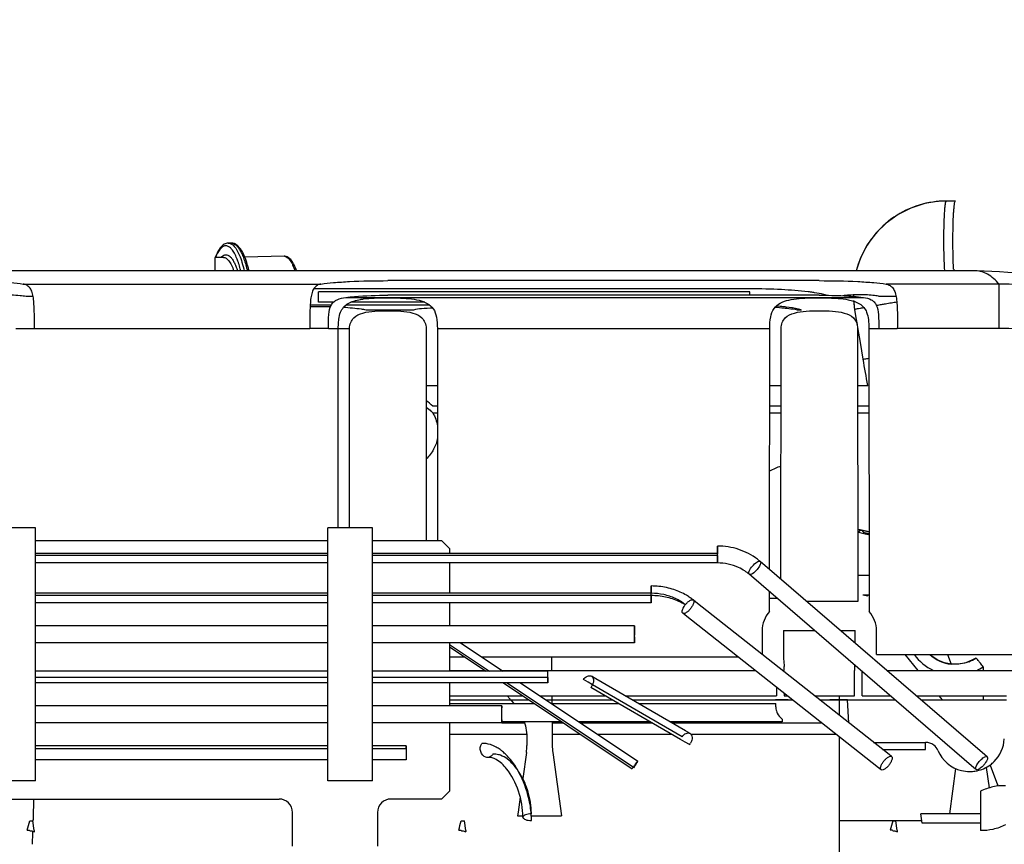
# Model space of a CAD drawing. Units: millimetres. Extents: x -3357 to 17472, y -300 to 20261.
# Drawn here: x 12365 to 12734, y 7227 to 7536 of the extents above; entities that cross this region are included whole.
import ezdxf

# ---------------------------------------------------------------- set-up
doc = ezdxf.new("R2010")
doc.units = ezdxf.units.MM
doc.header["$LTSCALE"] = 300
for name, color, linetype in [('1轮廓实线层', 7, 'Continuous'), ('5剖面线层', 2, 'Continuous'), ('6文字层', 3, 'Continuous')]:
    doc.layers.add(name, color=color, linetype=linetype)

# ---------------------------------------------------------------- blocks, each defined once
blk = doc.blocks.new('A$C13EC3E9F')
at = {"layer": '6文字层', "linetype": 'Continuous'}
for p, q in [((-299.7, 702.93), (-302, 702.83)), ((-299.28, 702.93), (-299.7, 702.93)), ((-295.89, 702.93), (-299.28, 702.93)), ((-295.89, 702.93), (-299.28, 702.93)), ((-567.76, 687.15), (-568.89, 687.12)), ((-573.75, 681.76), (-573.75, 681.76)), ((-570.72, 681.75), (-573.75, 681.7)), ((-573.75, 680.68), (-573.75, 681.7)), ((-573.75, 677.14), (-573.75, 680.68)), ((-570.72, 681.75), (-570.69, 681.75)), ((-547.92, 682.18), (-562.69, 681.9)), ((-295.67, 676.69), (-682.24, 676.69)), ((-573.75, 676.98), (-573.75, 677.14)), ((-573.75, 676.69), (-573.75, 676.98)), ((-288.31, 676.69), (-295.67, 676.69)), ((-288.3, 676.69), (-288.31, 676.69)), ((-346.97, 673.03), (-508.97, 673.03)), ((-645.87, 671.73), (-534.07, 671.73)), ((-534.07, 669.94), (-535, 669.94)), ((-514.26, 669.94), (-534.07, 669.94)), ((-508.97, 669.94), (-514.26, 669.94)), ((-373, 669.94), (-508.97, 669.94)), ((-279.45, 671.73), (-321.87, 671.73)), ((-279.45, 655.11), (-279.45, 671.73)), ((-642.16, 667.04), (-644.78, 667.04)), ((-534.07, 668.86), (-535, 668.86)), ((-535, 664.96), (-535, 668.86)), ((-524.77, 668.86), (-534.07, 668.86)), ((-514.11, 668.86), (-524.77, 668.86)), ((-524.77, 666.75), (-330.42, 666.75)), ((-508.97, 668.86), (-514.11, 668.86)), ((-373, 668.86), (-508.97, 668.86)), ((-346.97, 667.57), (-508.97, 667.57)), ((-373, 667.57), (-373, 668.86)), ((-334.16, 665.59), (-333.76, 662.18)), ((-334.13, 667.68), (-334.14, 667.13)), ((-318.05, 667.04), (-324.21, 667.04)), ((-529.31, 664.96), (-535, 664.96)), ((-530.18, 663.88), (-535, 663.88)), ((-523.34, 663.88), (-524.77, 663.88)), ((-517.11, 663.88), (-523.34, 663.88)), ((-512.29, 664.96), (-522.86, 664.96)), ((-493.24, 663.88), (-517.11, 663.88)), ((-499.28, 661.98), (-517.11, 661.98)), ((-508.97, 664.96), (-512.29, 664.96)), ((-495.09, 664.96), (-508.97, 664.96)), ((-353.69, 661.98), (-355.11, 661.98)), ((-333.76, 662.18), (-333.73, 662.18)), ((-333.73, 662.18), (-333.22, 659.08)), ((-333.22, 659.08), (-332.81, 656.63)), ((-648.69, 655.11), (-641.69, 655.11)), ((-641.69, 655.11), (-538.26, 655.11)), ((-531.26, 655.11), (-538.26, 655.11)), ((-531.26, 655.11), (-527.57, 655.11)), ((-523.4, 580.22), (-523.34, 655.06)), ((-494.61, 655.06), (-494.54, 575.53)), ((-490.38, 655.11), (-365.57, 655.11)), ((-361.42, 560.94), (-361.34, 655.06)), ((-332.62, 655.49), (-331.67, 649.77)), ((-332.61, 655.06), (-332.52, 552.62)), ((-328.38, 655.11), (-324.69, 655.11)), ((-324.69, 655.11), (-317.69, 655.11)), ((-279.45, 655.11), (-317.69, 655.11)), ((-331.67, 649.77), (-330.64, 643.57)), ((-494.59, 633.7), (-490.36, 633.7)), ((-494.59, 633.66), (-490.36, 633.66)), ((-365.59, 633.7), (-361.36, 633.7)), ((-365.59, 633.66), (-361.36, 633.66)), ((-332.59, 633.7), (-328.75, 633.7)), ((-332.59, 633.66), (-328.75, 633.66)), ((-328.71, 633.66), (-328.75, 633.7)), ((-490.35, 625.89), (-492.14, 625.89)), ((-361.37, 625.89), (-365.6, 625.89)), ((-328.35, 625.89), (-332.58, 625.89)), ((-492.09, 623.35), (-490.35, 623.35)), ((-365.6, 623.35), (-361.37, 623.35)), ((-332.58, 623.35), (-328.35, 623.35)), ((-641.22, 580.22), (-658.05, 580.22)), ((-641.22, 570.55), (-641.22, 580.22)), ((-531.53, 570.55), (-531.53, 580.22)), ((-514.7, 580.22), (-531.53, 580.22)), ((-514.7, 570.55), (-514.7, 580.22)), ((-328.3, 578.03), (-329.41, 578.28)), ((-641.22, 575.53), (-531.53, 575.53)), ((-514.7, 575.53), (-488.81, 575.53)), ((-485.81, 572.53), (-488.81, 575.53)), ((-385.26, 573.39), (-385.26, 572.58)), ((-385.26, 572.68), (-385.26, 573.39)), ((-531.53, 570.55), (-641.22, 570.55)), ((-641.22, 567.04), (-641.22, 570.55)), ((-531.53, 569.89), (-641.22, 569.89)), ((-531.53, 567.04), (-531.53, 570.55)), ((-385.26, 570.55), (-514.7, 570.55)), ((-514.7, 567.04), (-514.7, 570.55)), ((-485.81, 569.89), (-514.7, 569.89)), ((-485.81, 572.53), (-485.81, 570.55)), ((-385.26, 569.89), (-485.81, 569.89)), ((-385.26, 570.55), (-385.26, 572.68)), ((-385.26, 572.58), (-385.26, 570.39)), ((-385.26, 570.05), (-385.26, 570.55)), ((-385.26, 567.86), (-385.26, 570.05)), ((-385.26, 569.89), (-385.26, 567.76)), ((-531.53, 567.04), (-641.22, 567.04)), ((-641.22, 555.65), (-641.22, 567.04)), ((-531.53, 555.65), (-531.53, 567.04)), ((-485.81, 567.04), (-514.7, 567.04)), ((-514.7, 555.65), (-514.7, 567.04)), ((-385.26, 567.04), (-485.81, 567.04)), ((-485.81, 567.04), (-485.81, 555.65)), ((-385.26, 567.04), (-385.26, 567.86)), ((-385.26, 567.76), (-385.26, 567.04)), ((-368.34, 566.9), (-369.16, 567.6)), ((-284.79, 494.99), (-368.34, 566.9)), ((-372.48, 562.09), (-373.3, 562.79)), ((-288.94, 490.18), (-372.48, 562.09)), ((-332.53, 562.44), (-328.28, 562.44)), ((-410.06, 558.39), (-410.06, 557.73)), ((-410.06, 557.57), (-410.06, 558.39)), ((-531.53, 555.65), (-641.22, 555.65)), ((-641.22, 552.04), (-641.22, 555.65)), ((-531.53, 554.79), (-641.22, 554.79)), ((-531.53, 552.04), (-531.53, 555.65)), ((-410.06, 555.65), (-514.7, 555.65)), ((-514.7, 552.04), (-514.7, 555.65)), ((-485.81, 554.79), (-514.7, 554.79)), ((-410.06, 554.79), (-485.81, 554.79)), ((-410.06, 557.73), (-410.06, 555.65)), ((-410.06, 555.65), (-410.06, 557.57)), ((-410.06, 555.09), (-410.06, 555.65)), ((-410.06, 554.79), (-410.06, 555.09)), ((-410.06, 552.71), (-410.06, 554.79)), ((-410.06, 554.79), (-410.06, 552.87)), ((-365.68, 548.85), (-365.67, 556.22)), ((-328.27, 554.95), (-330.61, 554.95)), ((-531.53, 552.04), (-641.22, 552.04)), ((-641.22, 543.39), (-641.22, 552.04)), ((-531.53, 543.39), (-531.53, 552.04)), ((-485.81, 552.04), (-514.7, 552.04)), ((-514.7, 543.39), (-514.7, 552.04)), ((-410.06, 552.04), (-485.81, 552.04)), ((-485.81, 552.04), (-485.81, 543.39)), ((-410.06, 552.87), (-410.06, 552.04)), ((-410.06, 552.04), (-410.06, 552.71)), ((-393.35, 552.38), (-394.31, 553.14)), ((-320.81, 495.1), (-393.35, 552.38)), ((-362.7, 553.67), (-365.68, 553.67)), ((-397.29, 547.4), (-398.24, 548.16)), ((-324.74, 490.12), (-397.29, 547.4)), ((-531.53, 543.39), (-641.22, 543.39)), ((-641.22, 537.04), (-641.22, 543.39)), ((-531.53, 537.04), (-531.53, 543.39)), ((-485.81, 543.39), (-514.7, 543.39)), ((-514.7, 537.04), (-514.7, 543.39)), ((-416.38, 543.39), (-485.81, 543.39)), ((-416.38, 543.39), (-416.38, 542.72)), ((-416.38, 542.18), (-416.38, 543.39)), ((-416.38, 542.72), (-416.38, 539.98)), ((-416.38, 541.08), (-416.38, 542.18)), ((-416.38, 540.46), (-416.38, 541.08)), ((-416.38, 537.72), (-416.38, 540.46)), ((-360.46, 541.69), (-360.45, 531.59)), ((-360.46, 541.69), (-348.79, 541.69)), ((-339.05, 541.69), (-333.49, 541.69)), ((-333.49, 536.91), (-333.49, 541.69)), ((-531.53, 537.04), (-641.22, 537.04)), ((-641.22, 526.39), (-641.22, 537.04)), ((-531.53, 526.39), (-531.53, 537.04)), ((-485.81, 537.04), (-514.7, 537.04)), ((-514.7, 526.39), (-514.7, 537.04)), ((-416.38, 537.04), (-485.81, 537.04)), ((-485.81, 537.04), (-485.81, 526.39)), ((-485.81, 536.43), (-470.75, 526.39)), ((-481.68, 537.04), (-465.69, 526.39)), ((-416.38, 539.36), (-416.38, 538.26)), ((-416.38, 538.26), (-416.38, 537.04)), ((-416.38, 537.04), (-416.38, 537.72)), ((-485.81, 535.54), (-472.09, 526.39)), ((-325.51, 532.64), (-255.52, 532.64)), ((-314.9, 532.64), (-309.98, 526.69)), ((-298.82, 532.64), (-297.46, 529.08)), ((-479.98, 531.66), (-485.81, 531.66)), ((-377.35, 531.66), (-473.59, 531.66)), ((-447.54, 531.66), (-447.5, 526.69)), ((-288.27, 531.32), (-289.43, 530.63)), ((-531.53, 526.39), (-641.22, 526.39)), ((-641.22, 522.04), (-641.22, 526.39)), ((-531.53, 522.04), (-531.53, 526.39)), ((-448.93, 526.39), (-514.7, 526.39)), ((-514.7, 522.04), (-514.7, 526.39)), ((-485.81, 526.69), (-472.54, 526.69)), ((-466.14, 526.69), (-448.93, 526.69)), ((-448.93, 526.69), (-432.52, 526.69)), ((-448.93, 525.79), (-448.93, 526.39)), ((-448.93, 522.04), (-448.93, 525.79)), ((-432.52, 526.69), (-371.06, 526.69)), ((-333.78, 517.19), (-333.78, 526.69)), ((-330.85, 517.19), (-330.85, 526.25)), ((-321.62, 526.69), (-258.13, 526.69)), ((-285.51, 528.02), (-285.5, 526.69)), ((-531.53, 524.05), (-641.22, 524.05)), ((-531.53, 522.04), (-641.22, 522.04)), ((-641.22, 513.39), (-641.22, 522.04)), ((-531.53, 513.39), (-531.53, 522.04)), ((-485.81, 524.05), (-514.7, 524.05)), ((-485.81, 522.04), (-514.7, 522.04)), ((-514.7, 513.39), (-514.7, 522.04)), ((-448.93, 524.05), (-485.81, 524.05)), ((-448.93, 522.04), (-485.81, 522.04)), ((-485.81, 522.04), (-485.81, 513.39)), ((-465.57, 522.04), (-417.19, 489.8)), ((-464.23, 522.04), (-416.78, 490.41)), ((-459.17, 522.04), (-453.01, 517.93)), ((-448.93, 524.05), (-448.93, 523.5)), ((-448.93, 523.5), (-448.93, 522.04)), ((-433.82, 522.28), (-435.52, 523.27)), ((-432.12, 521.3), (-433.82, 522.28)), ((-430.82, 523.53), (-432.52, 524.52)), ((-398.48, 501.81), (-432.12, 521.3)), ((-397.18, 504.05), (-430.82, 523.53)), ((-453.01, 517.93), (-452.08, 517.32)), ((-399.07, 500.79), (-432.71, 520.27)), ((-363.1, 520.4), (-363.1, 517.19)), ((-360.17, 518.09), (-360.17, 517.19)), ((-485.81, 517.19), (-458.29, 517.19)), ((-485.81, 515.69), (-466.16, 515.69)), ((-485.81, 515.69), (-466.16, 515.69)), ((-485.81, 514.22), (-466.16, 514.22)), ((-466.16, 515.69), (-456.03, 515.69)), ((-466.16, 515.69), (-456.03, 515.69)), ((-466.16, 514.22), (-453.83, 514.22)), ((-464.13, 517.19), (-463.09, 515.93)), ((-463.09, 515.93), (-462.89, 515.69)), ((-462.89, 515.69), (-462.55, 515.29)), ((-462.55, 515.29), (-461.67, 514.22)), ((-452.08, 517.32), (-415.1, 492.66)), ((-451.89, 517.19), (-427.39, 517.19)), ((-449.64, 515.69), (-424.8, 515.69)), ((-449.64, 515.69), (-424.8, 515.69)), ((-447.44, 514.22), (-422.26, 514.22)), ((-447.41, 517.19), (-447.4, 515.69)), ((-447.4, 515.69), (-447.38, 514.22)), ((-419.87, 517.19), (-363.1, 517.19)), ((-417.28, 515.69), (-363.39, 515.69)), ((-417.28, 515.69), (-363.39, 515.69)), ((-414.75, 514.22), (-363.33, 514.22)), ((-363.39, 515.69), (-360.17, 515.69)), ((-362.82, 515.69), (-363.39, 515.69)), ((-358.65, 515.69), (-362.82, 515.69)), ((-360.17, 517.19), (-359.03, 517.19)), ((-360.17, 515.69), (-358.65, 515.69)), ((-358.65, 515.69), (-357.13, 515.69)), ((-358.65, 515.69), (-357.44, 515.69)), ((-348.78, 517.19), (-346.97, 517.19)), ((-346.97, 517.19), (-340.39, 517.19)), ((-346.88, 515.69), (-342.97, 515.69)), ((-346.88, 515.69), (-342.97, 515.69)), ((-342.97, 515.69), (-336.34, 515.69)), ((-339.41, 515.69), (-342.97, 515.69)), ((-340.39, 517.19), (-338.49, 517.19)), ((-339.5, 517.19), (-339.5, 516.44)), ((-339.5, 516.44), (-339.5, 515.69)), ((-339.5, 515.69), (-339.5, 509.86)), ((-336.34, 515.69), (-339.41, 515.69)), ((-338.49, 517.19), (-334.45, 517.19)), ((-336.34, 515.69), (-318.58, 515.69)), ((-335.88, 507), (-336.34, 515.69)), ((-334.45, 517.19), (-333.78, 517.19)), ((-330.85, 517.19), (-320.32, 517.19)), ((-310.59, 517.19), (-276.75, 517.19)), ((-308.84, 515.69), (-276.75, 515.69)), ((-302.13, 517.19), (-300.89, 515.69)), ((-285.41, 517.19), (-285.4, 515.69)), ((-531.53, 513.39), (-641.22, 513.39)), ((-641.22, 507.04), (-641.22, 513.39)), ((-531.53, 507.04), (-531.53, 513.39)), ((-485.81, 513.39), (-514.7, 513.39)), ((-514.7, 507.04), (-514.7, 513.39)), ((-466.16, 513.39), (-485.81, 513.39)), ((-466.16, 513.39), (-466.16, 512.61)), ((-466.16, 512.31), (-466.16, 513.39)), ((-466.16, 511.72), (-466.16, 512.31)), ((-466.16, 507.83), (-466.16, 511.72)), ((-531.53, 507.04), (-641.22, 507.04)), ((-641.22, 498.39), (-641.22, 507.04)), ((-531.53, 498.39), (-531.53, 507.04)), ((-485.81, 507.04), (-514.7, 507.04)), ((-514.7, 498.39), (-514.7, 507.04)), ((-466.16, 507.04), (-485.81, 507.04)), ((-485.81, 507.04), (-485.81, 481.4)), ((-466.16, 508.13), (-466.16, 507.04)), ((-466.16, 507.04), (-466.16, 507.83)), ((-443.67, 507.45), (-466.16, 507.45)), ((-466.16, 507.07), (-457.66, 507.07)), ((-447.32, 507.45), (-447.24, 498.48)), ((-447.32, 507.07), (-443.1, 507.07)), ((-410.58, 507.45), (-437.28, 507.45)), ((-436.7, 507.07), (-409.91, 507.07)), ((-360.87, 507.45), (-403.06, 507.45)), ((-402.4, 507.07), (-360.89, 507.07)), ((-360.89, 507.07), (-346.21, 507.07)), ((-395.48, 503.06), (-397.18, 504.05)), ((-485.81, 502.74), (-456.74, 502.74)), ((-456.74, 500.89), (-456.76, 498.48)), ((-447.28, 502.74), (-436.6, 502.74)), ((-430.21, 502.74), (-402.44, 502.74)), ((-397.37, 499.8), (-399.07, 500.79)), ((-395.67, 498.82), (-397.37, 499.8)), ((-395.13, 502.74), (-340.73, 502.74)), ((-339.5, 501.77), (-339.5, 445.16)), ((-326.62, 499.69), (-307.08, 499.69)), ((-307.08, 496.99), (-307.08, 499.69)), ((-531.53, 498.39), (-641.22, 498.39)), ((-641.22, 497.3), (-641.22, 498.39)), ((-531.53, 497.3), (-641.22, 497.3)), ((-641.22, 485.22), (-641.22, 497.3)), ((-531.53, 497.3), (-531.53, 498.39)), ((-531.53, 485.22), (-531.53, 497.3)), ((-502.14, 498.39), (-514.7, 498.39)), ((-514.7, 497.3), (-514.7, 498.39)), ((-502.14, 497.3), (-514.7, 497.3)), ((-514.7, 485.22), (-514.7, 497.3)), ((-502.14, 498.39), (-502.14, 497.3)), ((-502.14, 497.3), (-502.14, 498.39)), ((-502.14, 497.3), (-502.14, 495.09)), ((-456.95, 495.93), (-458.31, 486.07)), ((-447.05, 495.93), (-443.76, 472.13)), ((-323.21, 496.99), (-319.85, 496.99)), ((-319.85, 496.99), (-307.08, 496.99)), ((-531.53, 493.14), (-641.22, 493.14)), ((-502.14, 493.14), (-514.7, 493.14)), ((-502.14, 495.09), (-502.14, 493.14)), ((-319.85, 494.34), (-320.81, 495.1)), ((-283.98, 494.29), (-284.79, 494.99)), ((-416.78, 490.41), (-416.53, 490.25)), ((-323.79, 489.36), (-324.74, 490.12)), ((-295.79, 489.84), (-298.14, 472.85)), ((-288.12, 489.47), (-288.94, 490.18)), ((-284.27, 490.3), (-283.21, 482.6)), ((-282.89, 491.18), (-280.05, 483.77)), ((-641.22, 485.22), (-658.05, 485.22)), ((-514.7, 485.22), (-531.53, 485.22)), ((-488.81, 478.4), (-485.81, 481.4)), ((-286.47, 481.3), (-286.47, 466.57)), ((-280.05, 483.77), (-279.87, 483.3)), ((-836.65, 478.4), (-549.81, 478.4)), ((-488.81, 478.4), (-507.81, 478.4)), ((-459.28, 479.07), (-460.05, 473.5)), ((-544.81, 460.7), (-544.81, 473.4)), ((-512.81, 473.4), (-512.81, 460.7)), ((-460.05, 473.5), (-460.24, 472.13)), ((-641.74, 466.63), (-642.21, 470.2)), ((-479.74, 466.63), (-480.21, 470.2)), ((-460.24, 472.13), (-458.24, 472.13)), ((-455.07, 472.13), (-443.76, 472.13)), ((-339.5, 470.39), (-319.43, 470.39)), ((-319.43, 470.39), (-318.21, 470.39)), ((-318.21, 470.39), (-308.54, 470.39)), ((-317.74, 466.63), (-318.21, 470.2)), ((-308.41, 469.4), (-308.86, 472.85)), ((-286.47, 472.85), (-308.86, 472.85)), ((-644.33, 466.75), (-643.5, 466.75)), ((-643.5, 466.55), (-643.5, 466.75)), ((-642.25, 465.47), (-642.23, 466.16)), ((-482.33, 466.75), (-481.5, 466.75)), ((-481.5, 466.55), (-481.5, 466.75)), ((-319.5, 466.75), (-320.33, 466.75)), ((-319.5, 466.55), (-319.5, 466.75)), ((-286.47, 469.4), (-308.41, 469.4))]:
    blk.add_line(p, q, dxfattribs=at)
for points in [[(-302, 702.83), (-307.38, 701.98), (-312.57, 700.31), (-317.43, 697.84), (-321.85, 694.66), (-325.72, 690.82), (-328.95, 686.43), (-331.46, 681.59), (-333.1, 676.69)], [(-223.51, 667.55), (-230.96, 669.11), (-238.3, 670.58), (-245.53, 671.94), (-252.65, 673.17), (-259.61, 674.24), (-266.42, 675.15), (-273.01, 675.88), (-279.27, 676.39), (-285.13, 676.65), (-288.3, 676.69)], [(-331.28, 579.36), (-331.38, 579.39), (-331.66, 579.45), (-331.94, 579.51), (-332.22, 579.57), (-332.49, 579.62), (-332.54, 579.63)], [(-330.82, 579.26), (-331.1, 579.32), (-331.25, 579.36)], [(-328.3, 578.69), (-328.35, 578.7), (-328.61, 578.76), (-328.88, 578.82), (-329.15, 578.88), (-329.42, 578.94), (-329.7, 579.01), (-329.98, 579.07), (-330.26, 579.13), (-330.54, 579.2), (-330.82, 579.26)], [(-297.46, 529.08), (-300, 529.57), (-302.51, 530.6), (-304.78, 532.08), (-305.34, 532.64)], [(-289.43, 530.63), (-291.94, 529.59), (-294.6, 529.06), (-297.33, 529.05), (-297.46, 529.08)]]:
    blk.add_lwpolyline(points, dxfattribs=at)
for centre, radius, start, end in [((-299.27, 668.02), 34.91, 90.7129, 96.2323), ((-547.89, 680.55), 1.63, 83.4245, 91.0655), ((-221.69, 681.88), 74.98, 183.491, 183.9989), ((-535.02, 416.84), 253.11, 89.995, 90.4059), ((-299.04, 667.94), 35.17, 180.4232, 181.3298), ((-534.94, 535.4), 128.48, 90.8805, 91.4169), ((-535.01, 495.59), 167.63, 89.9986, 91.0123), ((-534.98, 538.53), 125.34, 90.007, 90.8842), ((-534.99, 495.59), 167.64, 88.9911, 90.0049), ((-534.88, 502.37), 160.85, 88.4467, 88.9896), ((-299.16, 667.93), 35.04, 184.2461, 189.4415), ((160.07, 725.22), 497.45, 189.4478, 190.6054), ((-501.97, 616.78), 13.41, 42.8468, 56.5837), ((-500.47, 616.21), 11.01, 42.5274, 44.7443), ((-500.13, 616.53), 10.54, 40.3134, 42.5264), ((-356.1, 585.3), 18.79, 106.3456, 120.4772), ((-340.7, 536.98), 42.77, 78.3011, 79.018), ((-394.04, 295.2), 290.36, 77.1396, 77.3669), ((-238.85, 974.1), 406.37, 257.0738, 257.2581), ((-383.7, 550.7), 22.3, 49.2909, 52.5745), ((-383.95, 550.39), 16.34, 49.3352, 56.6251), ((-410.06, 531.19), 27.2, 83.9203, 89.9932), ((-410.03, 531.46), 26.93, 77.8299, 83.9356), ((-410.06, 533.38), 22.26, 77.9162, 90.0067), ((-410.06, 529.18), 25.61, 77.9162, 90.0067), ((-409.86, 532.25), 26.13, 71.5764, 77.8251), ((-332.5, 538.71), 16.36, 80.9586, 83.3771), ((-332.5, 538.7), 16.36, 76.1252, 80.958), ((-409.85, 530.2), 24.57, 71.6631, 77.8895), ((-409.52, 531.17), 23.55, 65.2661, 71.6709), ((-409.19, 536.01), 19.49, 58.6506, 65.2583), ((-409.04, 532.22), 22.4, 58.4087, 65.2603), ((-408.54, 537.06), 18.25, 51.7555, 58.667), ((-408.18, 535.57), 22.38, 51.7167, 55.3124), ((-357.46, 541.56), 10.99, 138.4341, 180.0462), ((-336.49, 541.56), 10.99, 359.9543, 41.5654), ((-296, 543.86), 19, 216.2001, 244.6416), ((-296, 542.99), 14, 227.6884, 264.0462), ((-298.08, 526.66), 35.71, 176.6847, 179.9499), ((-296.02, 543.02), 14.04, 291.6941, 303.499), ((-394.74, 526.68), 34.57, 0.0134, 2.3919), ((-296.01, 543.88), 19.02, 295.3457, 303.5095), ((-436.72, 523.28), 5.01, 330.2153, 336.6781), ((-436.7, 523.27), 4.99, 323.1443, 330.2809), ((-381.29, 513.17), 17.99, 359.4205, 3.3431), ((-399.66, 501.81), 4.99, 323.1443, 330.2809), ((-307.08, 494.69), 5, 52.0692, 90), ((-290.46, 501.69), 12.96, 314.4685, 356.9676), ((-474.35, 487.07), 12.42, 60.8206, 66.1317), ((-476.77, 498.66), 20.01, 352.1318, 359.4645), ((-427.23, 498.66), 20.01, 180.5355, 187.8682), ((-290.51, 501.71), 12.99, 203.0413, 256.1232), ((-290.49, 501.73), 13.01, 306.5227, 314.4769), ((-360.99, 452.77), 67.3, 146.2032, 146.627), ((-290.49, 501.79), 13.07, 256.1221, 269.3428), ((-290.5, 501.75), 13.04, 269.3659, 274.6697), ((-290.5, 501.76), 13.04, 274.6756, 282.6248), ((-290.51, 501.77), 13.05, 282.6405, 293.233), ((-290.51, 501.76), 13.05, 293.2658, 306.4949), ((-549.81, 473.4), 5, 360, 90), ((-507.81, 473.4), 5, 90, 180), ((-492.52, 469.99), 37.47, 5.0509, 9.7319), ((-490.76, 470.16), 35.7, 4.2433, 5.025), ((-481.25, 472.79), 26.18, 0.0604, 5.0819), ((-639.14, 602.31), 132.15, 268.1382, 268.666), ((-477.13, 602.4), 132.24, 268.1384, 268.6658), ((-488.48, 470.31), 33.41, 0.0444, 4.2852), ((-315.14, 602.31), 132.15, 268.1382, 268.666), ((-625.01, 468.85), 16.88, 187.5513, 189.1879), ((-463.01, 468.85), 16.88, 187.5513, 189.1879), ((-301.01, 468.85), 16.88, 187.5513, 189.1879)]:
    blk.add_arc(centre, radius, start, end, dxfattribs=at)
for points, knots in [([(-303.06, 702.73), (-306.55, 702.35), (-313.45, 700.51), (-322.48, 694.81), (-329.42, 686.67), (-332.22, 680.1), (-333.1, 676.7)], [0, 0, 0, 0, 0.249869, 0.499779, 0.749826, 1, 1, 1, 1]), ([(-299.92, 698.53), (-299.89, 699.15), (-299.81, 700.24), (-299.66, 701.6), (-299.52, 702.44), (-299.4, 702.82), (-299.31, 702.93), (-299.28, 702.93)], [0, 0, 0, 0, 0.41463, 0.724445, 0.920389, 0.973802, 1, 1, 1, 1]), ([(-296.31, 701.28), (-296.29, 701.44), (-296.22, 701.93), (-296.15, 702.43), (-296.03, 702.74)], [0, 0, 0, 0, 0.334115, 1, 1, 1, 1]), ([(-296.03, 702.74), (-296.02, 702.77), (-295.99, 702.84), (-295.94, 702.93), (-295.89, 702.93)], [0, 0, 0, 0, 0.371807, 1, 1, 1, 1]), ([(-296.54, 698.53), (-296.52, 698.8), (-296.46, 699.72), (-296.38, 700.63), (-296.31, 701.28)], [0, 0, 0, 0, 0.289807, 1, 1, 1, 1]), ([(-299.88, 676.66), (-300.13, 680.24), (-300.24, 687.54), (-300.15, 694.84), (-299.92, 698.53)], [0, 0, 0, 0, 0.492808, 1, 1, 1, 1]), ([(-296.54, 677.32), (-296.75, 680.85), (-296.86, 687.92), (-296.75, 695), (-296.54, 698.53)], [0, 0, 0, 0, 0.499835, 1, 1, 1, 1]), ([(-568.89, 687.12), (-569.16, 687.11), (-569.69, 687.03), (-570.44, 686.71), (-571.12, 686.2), (-571.96, 685.31), (-572.9, 683.83), (-573.47, 682.5), (-573.75, 681.76)], [0, 0, 0, 0, 0.104491, 0.209135, 0.317554, 0.433012, 0.691481, 1, 1, 1, 1]), ([(-565.65, 681.39), (-565.93, 682.07), (-566.49, 683.29), (-567.48, 684.79), (-568.53, 685.79), (-569.52, 686.15), (-570.26, 686.08), (-571.02, 685.78), (-571.93, 684.97), (-572.87, 683.54), (-573.4, 682.38), (-573.65, 681.72)], [0, 0, 0, 0, 0.1743, 0.314663, 0.423758, 0.511032, 0.552678, 0.596575, 0.699814, 0.833082, 1, 1, 1, 1]), ([(-568.89, 687.12), (-568.56, 687.13), (-567.84, 686.95), (-567.26, 686.5), (-566.97, 686.23)], [0, 0, 0, 0, 0.456971, 1, 1, 1, 1]), ([(-561.02, 676.7), (-561.38, 678.14), (-561.96, 680.18), (-562.97, 682.65), (-563.74, 684.15), (-564.58, 685.39), (-565.5, 686.35), (-566.56, 687), (-567.37, 687.15), (-567.76, 687.15)], [0, 0, 0, 0, 0.33732, 0.481341, 0.608526, 0.720468, 0.819759, 0.910656, 1, 1, 1, 1]), ([(-567.76, 687.15), (-567.47, 687.15), (-566.86, 687.02), (-566.01, 686.47), (-565.19, 685.58), (-564.41, 684.38), (-563.66, 682.87), (-562.65, 680.31), (-562.07, 678.2), (-561.71, 676.7)], [0, 0, 0, 0, 0.067033, 0.143936, 0.237157, 0.349793, 0.482901, 0.636354, 1, 1, 1, 1]), ([(-566.97, 686.23), (-566.53, 685.81), (-565.68, 684.66), (-564.63, 682.53), (-563.65, 679.82), (-563.11, 677.8), (-562.85, 676.71)], [0, 0, 0, 0, 0.176768, 0.403047, 0.678708, 1, 1, 1, 1]), ([(-571.28, 682.05), (-571.06, 682.26), (-570.6, 682.62), (-569.77, 682.84), (-568.92, 682.64), (-568.14, 682.07), (-567.39, 681.18), (-566.67, 679.97), (-565.99, 678.45), (-565.59, 677.33), (-565.4, 676.72)], [0, 0, 0, 0, 0.096654, 0.179339, 0.262178, 0.359239, 0.479134, 0.625549, 0.799404, 1, 1, 1, 1]), ([(-570.69, 681.75), (-570.52, 681.75), (-570.15, 681.69), (-569.63, 681.43), (-569.11, 681.02), (-568.4, 680.19), (-567.56, 678.75), (-567.04, 677.45), (-566.78, 676.72)], [0, 0, 0, 0, 0.07787, 0.162878, 0.260182, 0.372944, 0.65051, 1, 1, 1, 1]), ([(-565, 679.6), (-565.05, 679.75), (-565.25, 680.36), (-565.48, 680.95), (-565.65, 681.39)], [0, 0, 0, 0, 0.26104, 1, 1, 1, 1]), ([(-543.19, 676.71), (-543.46, 677.47), (-544.01, 678.82), (-545.04, 680.57), (-546.12, 681.65), (-547.12, 682.11), (-547.66, 682.19), (-547.92, 682.18)], [0, 0, 0, 0, 0.313312, 0.572999, 0.792664, 0.895561, 1, 1, 1, 1]), ([(-547.71, 682.17), (-546.87, 682.07), (-545.93, 681.1), (-545.16, 679.85), (-544.49, 678.54), (-544.09, 677.46), (-543.83, 676.69)], [0, 0, 0, 0, 0.367793, 0.499844, 0.649389, 1, 1, 1, 1]), ([(-564.16, 676.72), (-564.23, 676.97), (-564.48, 677.94), (-564.76, 678.9), (-565, 679.6)], [0, 0, 0, 0, 0.262275, 1, 1, 1, 1]), ([(-279.44, 671.73), (-280.72, 673.17), (-283.3, 675.57), (-286.76, 676.69), (-288.29, 676.69)], [0, 0, 0, 0, 0.556483, 1, 1, 1, 1]), ([(-670.97, 673.03), (-666.16, 673.03), (-659.34, 672.9), (-650.97, 672.37), (-647.42, 671.98), (-645.87, 671.73)], [0, 0, 0, 0, 0.573927, 0.81347, 1, 1, 1, 1]), ([(-534.07, 671.73), (-532.53, 671.98), (-528.98, 672.37), (-520.61, 672.9), (-513.79, 673.03), (-508.97, 673.03)], [0, 0, 0, 0, 0.186523, 0.426071, 1, 1, 1, 1]), ([(-346.97, 673.03), (-342.16, 673.03), (-335.34, 672.9), (-326.97, 672.37), (-323.42, 671.98), (-321.87, 671.73)], [0, 0, 0, 0, 0.573946, 0.813506, 1, 1, 1, 1]), ([(-641.69, 655.11), (-641.64, 657.17), (-641.64, 660.17), (-641.8, 664), (-642, 666.47), (-642.43, 668.54), (-643.16, 670.2), (-644.36, 671.33), (-645.36, 671.65), (-645.87, 671.73)], [0, 0, 0, 0, 0.336565, 0.489305, 0.624687, 0.739276, 0.833503, 0.915699, 1, 1, 1, 1]), ([(-534.07, 671.73), (-534.58, 671.65), (-535.59, 671.34), (-536.78, 670.2), (-537.52, 668.54), (-537.95, 666.47), (-538.12, 664.01), (-538.29, 660.18), (-538.29, 657.17), (-538.26, 655.11)], [0, 0, 0, 0, 0.084341, 0.166361, 0.260617, 0.375104, 0.510397, 0.66313, 1, 1, 1, 1]), ([(-351.15, 668.85), (-354.47, 669.26), (-361.75, 669.78), (-369.05, 669.94), (-373, 669.94)], [0, 0, 0, 0, 0.458321, 1, 1, 1, 1]), ([(-321.87, 671.73), (-321.35, 671.65), (-320.33, 671.32), (-319.13, 670.14), (-318.4, 668.43), (-318.14, 667.14), (-318.05, 666.42)], [0, 0, 0, 0, 0.222975, 0.440697, 0.692992, 1, 1, 1, 1]), ([(-221.08, 661.78), (-230.62, 664.39), (-245.07, 667.86), (-264.61, 670.96), (-274.5, 671.74), (-279.45, 671.73)], [0, 0, 0, 0, 0.500014, 0.75006, 1, 1, 1, 1]), ([(-644.78, 667.04), (-645.53, 667.24), (-647.37, 667.44), (-649.21, 667.53), (-650.29, 667.54)], [0, 0, 0, 0, 0.417539, 1, 1, 1, 1]), ([(-531.25, 655.11), (-531.3, 656.87), (-531.33, 659.81), (-530.71, 663.38), (-529.27, 665.13), (-527.48, 666.28), (-525.87, 666.63), (-524.77, 666.75)], [0, 0, 0, 0, 0.345727, 0.586456, 0.684234, 0.781586, 1, 1, 1, 1]), ([(-526.73, 661.16), (-526.45, 661.85), (-525.69, 663.15), (-523.9, 664.56), (-521.71, 665.46), (-520.12, 665.82), (-519.28, 665.97)], [0, 0, 0, 0, 0.242091, 0.474646, 0.723709, 1, 1, 1, 1]), ([(-524.77, 666.75), (-523.69, 666.88), (-518.44, 667.39), (-513.16, 667.57), (-508.97, 667.57)], [0, 0, 0, 0, 0.205748, 1, 1, 1, 1]), ([(-519.28, 665.97), (-518.88, 666.04), (-517.17, 666.3), (-515.45, 666.43), (-514.14, 666.49)], [0, 0, 0, 0, 0.236966, 1, 1, 1, 1]), ([(-514.14, 666.49), (-511.18, 666.64), (-506.8, 666.66), (-501.16, 666.36), (-497.41, 665.82), (-494.17, 664.74), (-491.61, 662.56), (-490.47, 659.07), (-490.38, 656.53), (-490.38, 655.11)], [0, 0, 0, 0, 0.287503, 0.424846, 0.548318, 0.655409, 0.752725, 0.862356, 1, 1, 1, 1]), ([(-365.57, 655.11), (-365.57, 656.55), (-365.48, 659.13), (-364.28, 662.66), (-361.62, 664.83), (-358.29, 665.87), (-354.44, 666.4), (-348.68, 666.67), (-344.22, 666.64), (-341.22, 666.46)], [0, 0, 0, 0, 0.137163, 0.245956, 0.34318, 0.451003, 0.575474, 0.713564, 1, 1, 1, 1]), ([(-348.78, 668.52), (-348.97, 668.55), (-349.76, 668.67), (-350.55, 668.77), (-351.15, 668.85)], [0, 0, 0, 0, 0.238751, 1, 1, 1, 1]), ([(-344.36, 667.56), (-344.66, 667.65), (-346.12, 668.06), (-347.6, 668.33), (-348.78, 668.52)], [0, 0, 0, 0, 0.210596, 1, 1, 1, 1]), ([(-346.97, 667.57), (-343.88, 667.57), (-338.35, 667.46), (-332.83, 667.06), (-330.42, 666.75)], [0, 0, 0, 0, 0.560424, 1, 1, 1, 1]), ([(-341.22, 666.46), (-340.78, 666.44), (-339.08, 666.32), (-337.38, 666.12), (-336.14, 665.87)], [0, 0, 0, 0, 0.263096, 1, 1, 1, 1]), ([(-335.81, 667.6), (-336.02, 667.59), (-336.79, 667.53), (-337.55, 667.45), (-338.1, 667.37)], [0, 0, 0, 0, 0.272047, 1, 1, 1, 1]), ([(-336.14, 665.87), (-334.66, 665.57), (-332.48, 664.94), (-330.2, 663.05), (-329.48, 661.82), (-329.22, 661.15)], [0, 0, 0, 0, 0.520413, 0.754846, 1, 1, 1, 1]), ([(-324.71, 667.17), (-325.41, 667.33), (-327.05, 667.54), (-330.75, 667.77), (-333.76, 667.74), (-335.81, 667.6)], [0, 0, 0, 0, 0.191291, 0.445055, 1, 1, 1, 1]), ([(-330.42, 666.75), (-329.4, 666.63), (-327.9, 666.27), (-326.31, 665.07), (-325.1, 663.26), (-324.63, 659.77), (-324.67, 656.85), (-324.69, 655.11)], [0, 0, 0, 0, 0.209936, 0.303036, 0.399265, 0.645736, 1, 1, 1, 1]), ([(-318.05, 666.42), (-317.82, 664.69), (-317.62, 660.91), (-317.63, 657.14), (-317.69, 655.11)], [0, 0, 0, 0, 0.462604, 1, 1, 1, 1]), ([(-517.11, 661.98), (-517.69, 662.1), (-520.53, 662.56), (-523.39, 662.81), (-525.66, 662.95)], [0, 0, 0, 0, 0.208486, 1, 1, 1, 1]), ([(-523.34, 655.06), (-523.34, 655.84), (-523.07, 657.31), (-521.49, 659.66), (-518.16, 661.17), (-513.75, 661.66), (-508.97, 661.78), (-504.2, 661.66), (-499.79, 661.17), (-496.46, 659.66), (-494.88, 657.31), (-494.61, 655.84), (-494.61, 655.06)], [0, 0, 0, 0, 0.066202, 0.123044, 0.233684, 0.360987, 0.499991, 0.639002, 0.766309, 0.876951, 0.933794, 1, 1, 1, 1]), ([(-492.06, 662.67), (-493.5, 662.66), (-495.91, 662.54), (-498.34, 662.28), (-499.28, 661.98)], [0, 0, 0, 0, 0.596667, 1, 1, 1, 1]), ([(-359.21, 662.58), (-359.56, 662.62), (-361.04, 662.77), (-362.52, 662.88), (-363.66, 662.95)], [0, 0, 0, 0, 0.235731, 1, 1, 1, 1]), ([(-359.41, 663.1), (-359.7, 663.14), (-360.95, 663.29), (-362.2, 663.41), (-363.15, 663.49)], [0, 0, 0, 0, 0.234777, 1, 1, 1, 1]), ([(-361.34, 655.06), (-361.34, 655.84), (-361.07, 657.31), (-359.49, 659.66), (-356.16, 661.17), (-351.75, 661.66), (-346.97, 661.78), (-342.2, 661.66), (-337.79, 661.17), (-334.46, 659.66), (-332.88, 657.31), (-332.61, 655.84), (-332.61, 655.06)], [0, 0, 0, 0, 0.066202, 0.123044, 0.233684, 0.360987, 0.499991, 0.639002, 0.766309, 0.876951, 0.933794, 1, 1, 1, 1]), ([(-353.69, 661.98), (-354.06, 662.1), (-355.94, 662.61), (-357.87, 662.91), (-359.41, 663.1)], [0, 0, 0, 0, 0.201382, 1, 1, 1, 1]), ([(-355.11, 661.98), (-355.41, 662.04), (-356.77, 662.29), (-358.14, 662.46), (-359.21, 662.58)], [0, 0, 0, 0, 0.222762, 1, 1, 1, 1]), ([(-333.75, 662.19), (-333.75, 662.19), (-333.76, 662.19), (-333.76, 662.18), (-333.76, 662.18)], [0, 0, 0, 0, 0.687081, 1, 1, 1, 1]), ([(-330.22, 662.86), (-330.7, 662.78), (-331.55, 662.62), (-332.63, 662.43), (-333.32, 662.28), (-333.66, 662.23), (-333.75, 662.19)], [0, 0, 0, 0, 0.409401, 0.716053, 0.914723, 1, 1, 1, 1]), ([(-527.47, 657.62), (-527.44, 657.95), (-527.31, 659.15), (-527.06, 660.34), (-526.73, 661.16)], [0, 0, 0, 0, 0.272947, 1, 1, 1, 1]), ([(-329.22, 661.15), (-328.87, 660.28), (-328.46, 658.25), (-328.38, 656.21), (-328.38, 655.11)], [0, 0, 0, 0, 0.460461, 1, 1, 1, 1]), ([(-527.57, 655.11), (-527.15, 655.11), (-525.74, 655.1), (-524.34, 655.09), (-523.34, 655.06)], [0, 0, 0, 0, 0.294529, 1, 1, 1, 1]), ([(-490.38, 655.11), (-490.37, 641.85), (-490.35, 615.32), (-490.29, 588.79), (-490.3, 575.53)], [0, 0, 0, 0, 0.5, 1, 1, 1, 1]), ([(-250.96, 651.76), (-255.66, 652.67), (-265.1, 654.25), (-274.66, 655.11), (-279.45, 655.11)], [0, 0, 0, 0, 0.500116, 1, 1, 1, 1]), ([(-330.64, 643.57), (-330.4, 643.57), (-329.66, 643.7), (-328.91, 643.8), (-328.39, 643.88)], [0, 0, 0, 0, 0.307496, 1, 1, 1, 1]), ([(-490.33, 613.98), (-490.58, 612.5), (-491.58, 609.56), (-493.46, 607.1), (-494.57, 606.04)], [0, 0, 0, 0, 0.495506, 1, 1, 1, 1]), ([(-332.36, 578.61), (-332.15, 578.57), (-331.28, 578.38), (-330.41, 578.18), (-329.75, 578.03)], [0, 0, 0, 0, 0.243467, 1, 1, 1, 1]), ([(-332.03, 578.86), (-331.96, 578.92), (-331.78, 579.1), (-331.57, 579.29), (-331.41, 579.34)], [0, 0, 0, 0, 0.339486, 1, 1, 1, 1]), ([(-331.41, 579.34), (-331.38, 579.35), (-331.33, 579.36), (-331.28, 579.36), (-331.26, 579.36)], [0, 0, 0, 0, 0.523338, 1, 1, 1, 1]), ([(-370.15, 568.41), (-372.26, 570.02), (-377.13, 572.55), (-382.54, 573.39), (-385.26, 573.39)], [0, 0, 0, 0, 0.494706, 1, 1, 1, 1]), ([(-374.96, 564.04), (-375.7, 564.53), (-378.86, 566.28), (-382.53, 567.04), (-385.26, 567.04)], [0, 0, 0, 0, 0.244633, 1, 1, 1, 1]), ([(-373.3, 562.79), (-373.6, 563.04), (-373.18, 564.48), (-372.58, 565.27), (-372.1, 565.83)], [0, 0, 0, 0, 0.346422, 1, 1, 1, 1]), ([(-372.1, 565.83), (-371.6, 566.43), (-370.83, 567.15), (-369.77, 567.72), (-369.28, 567.71), (-369.16, 567.6)], [0, 0, 0, 0, 0.644087, 0.8644, 1, 1, 1, 1]), ([(-369.16, 567.6), (-368.86, 567.35), (-369.28, 565.91), (-369.88, 565.12), (-370.36, 564.56)], [0, 0, 0, 0, 0.346422, 1, 1, 1, 1]), ([(-370.36, 564.56), (-370.86, 563.97), (-371.63, 563.24), (-372.69, 562.67), (-373.18, 562.68), (-373.3, 562.79)], [0, 0, 0, 0, 0.644087, 0.8644, 1, 1, 1, 1]), ([(-395.44, 553.97), (-395.9, 554.3), (-397.84, 555.53), (-399.96, 556.49), (-401.6, 557.04)], [0, 0, 0, 0, 0.246937, 1, 1, 1, 1]), ([(-398.24, 548.16), (-398.57, 548.42), (-398.4, 549.43), (-397.92, 550.42), (-397.49, 551.07), (-397.24, 551.39)], [0, 0, 0, 0, 0.357181, 0.65657, 1, 1, 1, 1]), ([(-397.24, 551.39), (-396.99, 551.71), (-396.63, 552.11), (-396.23, 552.46), (-396.13, 552.54)], [0, 0, 0, 0, 0.762543, 1, 1, 1, 1]), ([(-396.13, 552.54), (-395.81, 552.8), (-395.29, 553.2), (-394.5, 553.29), (-394.31, 553.14)], [0, 0, 0, 0, 0.626402, 1, 1, 1, 1]), ([(-394.31, 553.14), (-393.98, 552.88), (-394.15, 551.86), (-394.63, 550.87), (-395.06, 550.22), (-395.31, 549.9)], [0, 0, 0, 0, 0.357181, 0.65657, 1, 1, 1, 1]), ([(-332.52, 552.62), (-333.72, 552.61), (-340.12, 552.56), (-346.51, 552.56), (-351.7, 552.57)], [0, 0, 0, 0, 0.188161, 1, 1, 1, 1]), ([(-396.42, 548.75), (-396.75, 548.49), (-397.26, 548.09), (-398.05, 548), (-398.24, 548.16)], [0, 0, 0, 0, 0.626402, 1, 1, 1, 1]), ([(-395.31, 549.9), (-395.56, 549.58), (-395.92, 549.19), (-396.33, 548.83), (-396.42, 548.75)], [0, 0, 0, 0, 0.762543, 1, 1, 1, 1]), ([(-360.45, 531.59), (-360.43, 531.35), (-360.33, 530.19), (-360.23, 529.04), (-360.2, 528.13)], [0, 0, 0, 0, 0.210663, 1, 1, 1, 1]), ([(-285.51, 528.02), (-285.83, 528.48), (-286.42, 529.32), (-287.22, 530.36), (-287.8, 531.01), (-288.1, 531.28), (-288.24, 531.34), (-288.27, 531.32)], [0, 0, 0, 0, 0.386967, 0.705164, 0.91575, 0.973119, 1, 1, 1, 1]), ([(-435.52, 523.27), (-435.12, 523.8), (-434.28, 524.64), (-432.95, 524.76), (-432.52, 524.52)], [0, 0, 0, 0, 0.573668, 1, 1, 1, 1]), ([(-432.52, 524.52), (-432.1, 524.27), (-431.55, 523.06), (-431.86, 521.9), (-432.12, 521.3)], [0, 0, 0, 0, 0.426379, 1, 1, 1, 1]), ([(-363.1, 511.46), (-363.02, 511.16), (-362.59, 510.05), (-361.79, 509.1), (-361.09, 508.55)], [0, 0, 0, 0, 0.260292, 1, 1, 1, 1]), ([(-398.48, 501.81), (-398.08, 502.34), (-397.24, 503.18), (-395.91, 503.31), (-395.48, 503.06)], [0, 0, 0, 0, 0.573668, 1, 1, 1, 1]), ([(-395.48, 503.06), (-395, 502.78), (-394.61, 501.72), (-394.83, 500.42), (-395.13, 499.69), (-395.33, 499.33)], [0, 0, 0, 0, 0.419629, 0.696198, 1, 1, 1, 1]), ([(-472.17, 494.13), (-473.07, 494.4), (-474.57, 496.16), (-474.29, 498.37), (-473.74, 499.22)], [0, 0, 0, 0, 0.483077, 1, 1, 1, 1]), ([(-469.33, 498.42), (-469.7, 498.59), (-471.1, 499.12), (-472.65, 499.33), (-473.74, 499.22)], [0, 0, 0, 0, 0.267794, 1, 1, 1, 1]), ([(-466.3, 496.57), (-466.46, 496.7), (-467.1, 497.18), (-467.78, 497.62), (-468.3, 497.91)], [0, 0, 0, 0, 0.258626, 1, 1, 1, 1]), ([(-464.46, 494.92), (-464.61, 495.07), (-465.19, 495.65), (-465.81, 496.19), (-466.3, 496.57)], [0, 0, 0, 0, 0.257327, 1, 1, 1, 1]), ([(-469.55, 495.21), (-469.65, 495.05), (-470.09, 494.48), (-470.8, 494.11), (-471.33, 494.06)], [0, 0, 0, 0, 0.264752, 1, 1, 1, 1]), ([(-464.44, 489.79), (-465.52, 491.14), (-467.5, 493.13), (-470.29, 494.16), (-471.33, 494.06)], [0, 0, 0, 0, 0.623575, 1, 1, 1, 1]), ([(-466.7, 494.82), (-466.94, 494.91), (-467.86, 495.19), (-468.84, 495.28), (-469.55, 495.21)], [0, 0, 0, 0, 0.263956, 1, 1, 1, 1]), ([(-460.41, 489.56), (-460.86, 490.2), (-462.58, 492.33), (-464.84, 494.16), (-466.7, 494.82)], [0, 0, 0, 0, 0.283867, 1, 1, 1, 1]), ([(-460.4, 489.57), (-460.7, 490.07), (-461.89, 491.97), (-463.3, 493.74), (-464.46, 494.92)], [0, 0, 0, 0, 0.26287, 1, 1, 1, 1]), ([(-415.1, 492.66), (-415.12, 492.68), (-415.19, 492.59), (-415.29, 492.49), (-415.47, 492.26), (-415.8, 491.83), (-416.29, 491.13), (-416.7, 490.54), (-416.92, 490.21)], [0, 0, 0, 0, 0.021069, 0.077892, 0.169536, 0.292804, 0.615544, 1, 1, 1, 1]), ([(-416.53, 490.25), (-416.33, 490.56), (-415.97, 491.11), (-415.55, 491.78), (-415.31, 492.21), (-415.18, 492.44), (-415.13, 492.56), (-415.08, 492.65), (-415.1, 492.66)], [0, 0, 0, 0, 0.389631, 0.711223, 0.833054, 0.923254, 0.979138, 1, 1, 1, 1]), ([(-323.79, 489.36), (-324.12, 489.62), (-323.95, 490.64), (-323.47, 491.63), (-323.03, 492.28), (-322.78, 492.6)], [0, 0, 0, 0, 0.357181, 0.65657, 1, 1, 1, 1]), ([(-322.78, 492.6), (-322.53, 492.92), (-322.17, 493.31), (-321.77, 493.67), (-321.67, 493.75)], [0, 0, 0, 0, 0.762543, 1, 1, 1, 1]), ([(-321.67, 493.75), (-321.35, 494.01), (-320.83, 494.41), (-320.05, 494.5), (-319.85, 494.34)], [0, 0, 0, 0, 0.626402, 1, 1, 1, 1]), ([(-319.85, 494.34), (-319.52, 494.08), (-319.69, 493.07), (-320.17, 492.07), (-320.6, 491.42), (-320.86, 491.11)], [0, 0, 0, 0, 0.357181, 0.65657, 1, 1, 1, 1]), ([(-288.12, 489.47), (-288.41, 489.73), (-287.99, 491.17), (-287.4, 491.96), (-286.92, 492.52)], [0, 0, 0, 0, 0.346422, 1, 1, 1, 1]), ([(-286.92, 492.52), (-286.79, 492.68), (-286.27, 493.24), (-285.69, 493.76), (-285.22, 494.05)], [0, 0, 0, 0, 0.270601, 1, 1, 1, 1]), ([(-285.22, 494.05), (-285.09, 494.12), (-284.73, 494.32), (-284.19, 494.47), (-283.98, 494.29)], [0, 0, 0, 0, 0.34929, 1, 1, 1, 1]), ([(-283.98, 494.29), (-283.68, 494.03), (-284.1, 492.59), (-284.7, 491.8), (-285.17, 491.24)], [0, 0, 0, 0, 0.346422, 1, 1, 1, 1]), ([(-458.24, 471.57), (-458.24, 474.88), (-459.46, 481.38), (-462.44, 487.31), (-464.44, 489.79)], [0, 0, 0, 0, 0.509193, 1, 1, 1, 1]), ([(-455.17, 475.11), (-455.4, 477.73), (-456.56, 482.82), (-458.92, 487.51), (-460.41, 489.56)], [0, 0, 0, 0, 0.508671, 1, 1, 1, 1]), ([(-455.59, 476.32), (-455.79, 477.5), (-456.8, 482.1), (-458.6, 486.54), (-460.4, 489.57)], [0, 0, 0, 0, 0.252895, 1, 1, 1, 1]), ([(-321.97, 489.96), (-322.29, 489.69), (-322.8, 489.3), (-323.59, 489.21), (-323.79, 489.36)], [0, 0, 0, 0, 0.626402, 1, 1, 1, 1]), ([(-320.86, 491.11), (-321.11, 490.79), (-321.47, 490.39), (-321.87, 490.04), (-321.97, 489.96)], [0, 0, 0, 0, 0.762543, 1, 1, 1, 1]), ([(-286.88, 489.71), (-287.01, 489.64), (-287.36, 489.44), (-287.91, 489.29), (-288.12, 489.47)], [0, 0, 0, 0, 0.34929, 1, 1, 1, 1]), ([(-285.17, 491.24), (-285.31, 491.08), (-285.82, 490.52), (-286.4, 490), (-286.88, 489.71)], [0, 0, 0, 0, 0.270601, 1, 1, 1, 1]), ([(-277.07, 483.42), (-278.64, 483.46), (-281.91, 483.2), (-284.96, 482.01), (-286.47, 481.3)], [0, 0, 0, 0, 0.48597, 1, 1, 1, 1]), ([(-642, 472.94), (-641.99, 473.38), (-641.93, 475.2), (-641.87, 477.01), (-641.83, 478.37)], [0, 0, 0, 0, 0.247249, 1, 1, 1, 1]), ([(-642.09, 470.15), (-642.08, 470.38), (-642.05, 471.31), (-642.02, 472.24), (-642, 472.94)], [0, 0, 0, 0, 0.248427, 1, 1, 1, 1]), ([(-455.07, 472.82), (-455.47, 472.82), (-456.25, 472.75), (-457.34, 472.51), (-458.24, 472), (-458.24, 471.57)], [0, 0, 0, 0, 0.342064, 0.641149, 1, 1, 1, 1]), ([(-458.24, 471.57), (-458.24, 471.15), (-457.34, 470.64), (-456.25, 470.4), (-455.47, 470.33), (-455.07, 470.33)], [0, 0, 0, 0, 0.358851, 0.657936, 1, 1, 1, 1]), ([(-643.5, 466.55), (-643.34, 466.53), (-642.72, 466.43), (-642.11, 466.29), (-641.67, 466.15)], [0, 0, 0, 0, 0.265047, 1, 1, 1, 1]), ([(-481.5, 466.55), (-481.34, 466.53), (-480.72, 466.43), (-480.11, 466.29), (-479.67, 466.15)], [0, 0, 0, 0, 0.265047, 1, 1, 1, 1]), ([(-319.5, 466.55), (-319.34, 466.53), (-318.72, 466.43), (-318.11, 466.29), (-317.67, 466.15)], [0, 0, 0, 0, 0.265047, 1, 1, 1, 1]), ([(-277.07, 468.69), (-278.57, 467.98), (-281.62, 466.8), (-284.89, 466.54), (-286.47, 466.57)], [0, 0, 0, 0, 0.51403, 1, 1, 1, 1]), ([(-642.4, 461.42), (-642.39, 461.75), (-642.34, 463.11), (-642.29, 464.46), (-642.25, 465.47)], [0, 0, 0, 0, 0.247114, 1, 1, 1, 1])]:
    blk.add_open_spline(points, degree=3, knots=knots, dxfattribs=at)
for points in [[(-571.54, 681.78), (-571.46, 681.87), (-571.37, 681.96), (-571.28, 682.05)], [(-324.21, 667.04), (-324.38, 667.09), (-324.54, 667.14), (-324.71, 667.17)], [(-323.71, 663.99), (-324.31, 663.89), (-324.91, 663.79), (-325.52, 663.68)], [(-322.18, 664.25), (-322.69, 664.16), (-323.2, 664.08), (-323.71, 663.99)], [(-319.88, 664.63), (-320.65, 664.51), (-321.41, 664.38), (-322.18, 664.25)], [(-317.89, 664.96), (-318.55, 664.86), (-319.22, 664.74), (-319.88, 664.63)], [(-527.65, 580.22), (-527.66, 605.18), (-527.59, 630.15), (-527.57, 655.11)], [(-527.57, 655.11), (-527.57, 655.95), (-527.54, 656.79), (-527.47, 657.62)], [(-365.66, 564.59), (-365.63, 594.77), (-365.6, 624.94), (-365.57, 655.11)], [(-328.38, 655.11), (-328.34, 619.69), (-328.3, 584.27), (-328.27, 548.85)], [(-494.58, 625.54), (-493.89, 625.08), (-493.24, 624.55), (-492.65, 623.96)], [(-492.09, 623.35), (-491.23, 621.88), (-490.62, 620.24), (-490.34, 618.56)], [(-331.26, 579.36), (-331.01, 579.3), (-330.77, 579.12), (-330.64, 578.9)], [(-330.64, 578.9), (-330.58, 578.79), (-330.54, 578.66), (-330.53, 578.54)], [(-401.03, 553.7), (-402.42, 554.35), (-403.9, 554.83), (-405.4, 555.15)], [(-368.45, 541.55), (-368.44, 538.6), (-368.44, 535.66), (-368.44, 532.71)], [(-325.51, 532.64), (-325.51, 535.61), (-325.5, 538.58), (-325.5, 541.55)], [(-290.83, 529.98), (-292.9, 529.16), (-295.24, 528.83), (-297.45, 529.07)], [(-363.3, 512.99), (-363.31, 512.47), (-363.24, 511.95), (-363.1, 511.46)], [(-457.78, 507.45), (-457.08, 505.35), (-456.72, 503.1), (-456.74, 500.89)], [(-361.09, 508.55), (-360.98, 508.46), (-360.88, 508.3), (-360.89, 508.15)], [(-360.89, 508.15), (-360.9, 507.92), (-360.9, 507.68), (-360.87, 507.45)], [(-302.47, 496.63), (-302.8, 497.4), (-303.34, 498.12), (-304.01, 498.63)], [(-471.33, 494.06), (-471.61, 494.03), (-471.9, 494.06), (-472.17, 494.13)], [(-644.33, 466.75), (-644.03, 467.91), (-643.73, 469.07), (-643.43, 470.23)], [(-482.33, 466.75), (-482.03, 467.91), (-481.73, 469.07), (-481.43, 470.23)], [(-319.43, 470.23), (-319.73, 469.07), (-320.03, 467.91), (-320.33, 466.75)]]:
    blk.add_open_spline(points, degree=3, dxfattribs=at)
blk = doc.blocks.new('A$C4D674EBB')
at = {"layer": '1轮廓实线层'}
blk.add_blockref('A$C13EC3E9F', (-232, 315.02), dxfattribs=at)

msp = doc.modelspace()

# ---------------------------------------------------------------- hatches: boundary and pattern name
at = {"layer": '5剖面线层'}
h = msp.add_hatch(dxfattribs=at)
h.set_pattern_fill('AR-B816', color=256, style=0)
h.set_pattern_definition([(0, (0, 35.56), (0, 203.2), []), (90, (0, 35.56), (-203.2, 203.2), [203.2, -203.2])])
edge = h.paths.add_edge_path()
edge.add_line((9543.963, 9350.154), (16543.963, 9385.709))
edge.add_line((9843.963, 9350.154), (9843.963, 5985.709))
edge.add_line((9543.963, 9350.154), (9543.963, 7800.154))
edge.add_line((9575.174, 7800.154), (9693.963, 7800.154))
edge.add_line((9693.963, 7800.154), (9843.963, 7800.154))

# ---------------------------------------------------------------- block references
at = {"layer": '1轮廓实线层'}
msp.add_blockref('A$C4D674EBB', (13243.988, 6450.129), dxfattribs=at)

doc.saveas('drawing.dxf')
